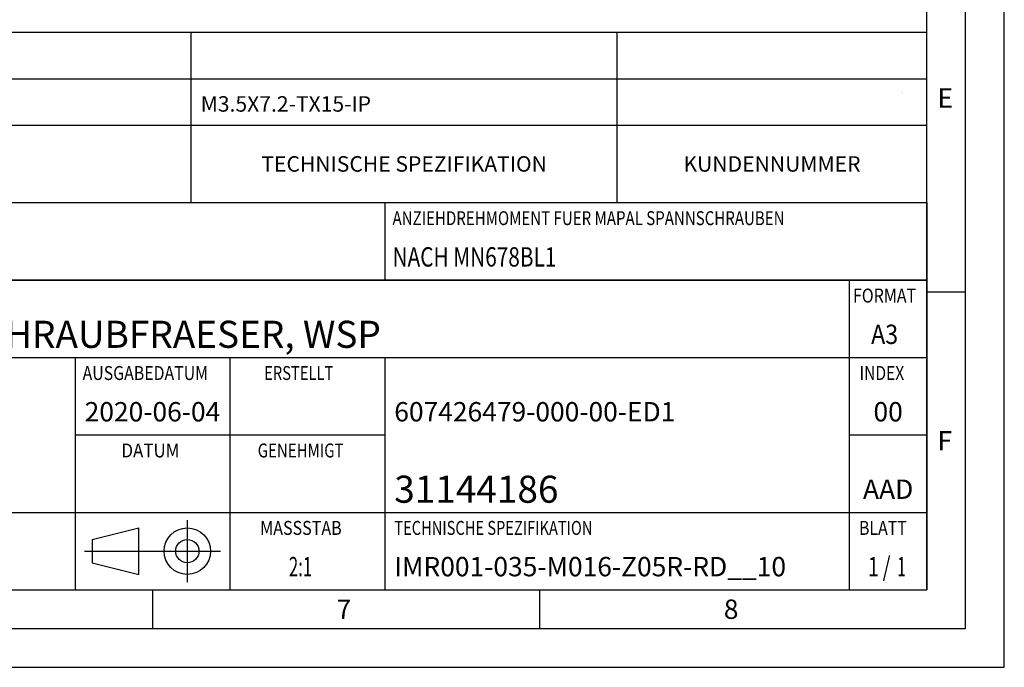
# Model space of a CAD drawing. Units: millimetres. Extents: x 0 to 420, y 0 to 297.
# Drawn here: x 293 to 420, y 0 to 84 of the extents above; entities that cross this region are included whole.
import ezdxf

# ---------------------------------------------------------------- set-up
doc = ezdxf.new("R2010")
doc.units = ezdxf.units.MM
doc.header["$LTSCALE"] = 23.1
doc.layers.get('0').update_dxf_attribs({"linetype": 'CONTINUOUS'})
for name, color, linetype in [('607426479-000-00-ED1_CL', 7, 'CONTINUOUS'), ('607426479-000-00-ED1_FORMAT', 7, 'CONTINUOUS'), ('607426479-000-00-ED1_TABLE', 7, 'CONTINUOUS')]:
    doc.layers.add(name, color=color, linetype=linetype)
doc.styles.get("Standard").update_dxf_attribs({"font": 'TXT.SHX', "width": 0.7})

# ---------------------------------------------------------------- blocks, each defined once
blk = doc.blocks.new('TITLEBLOCK_BL2', base_point=(315, 30))
at = {"layer": '607426479-000-00-ED1_FORMAT', "color": 7, "linetype": 'CONTINUOUS'}
for p, q in [((410, 50), (220, 50)), ((220, 40), (410, 40)), ((300, 40), (300, 10)), ((340, 40), (340, 10)), ((220, 20), (410, 20))]:
    blk.add_line(p, q, dxfattribs=at)
at = {"layer": '607426479-000-00-ED1_FORMAT', "color": 3, "linetype": 'CONTINUOUS'}
for p, q in [((400, 10), (400, 50)), ((320, 40), (320, 10)), ((300, 30), (340, 30)), ((400, 30), (410, 30))]:
    blk.add_line(p, q, dxfattribs=at)
at = {"layer": '607426479-000-00-ED1_FORMAT', "color": 2, "linetype": 'CONTINUOUS'}
for s, height, width, p in [('FORMAT', 1.8, 0.84127, (400.46, 47.1)), ('A3', 2.5, 0.880952, (402.8, 41.75)), ('AUSGABEDATUM', 1.8, 0.835317, (300.98, 37.1)), ('ERSTELLT', 1.8, 0.77381, (324.43, 37.1)), ('INDEX', 1.8, 0.819048, (401.31, 37.1)), ('DATUM', 1.8, 0.890476, (305.99, 27.1)), ('GENEHMIGT', 1.8, 0.791005, (323.59, 27.1)), ('MASSSTAB', 1.8, 0.845238, (323.91, 17.1)), ('TECHNISCHE SPEZIFIKATION', 1.8, 0.770833, (341.23, 17.1)), ('BLATT', 1.8, 0.838095, (401.23, 17.1)), ('2:1', 2.5, 0.634921, (327.62, 11.75)), ('1', 2.5, 0.761905, (402.38, 11.75)), ('/', 2.5, 0.761905, (404.29, 11.75)), ('1', 2.5, 0.571429, (406.19, 11.75))]:
    blk.add_text(s, height=height, dxfattribs=dict(at, width=width)).set_placement(p)
blk = doc.blocks.new('TITLEBLOCK_ELEMENTS_BL6', base_point=(310, 15))
at = {"layer": '607426479-000-00-ED1_CL', "color": 3, "linetype": 'CONTINUOUS'}
for p, q in [((302.225, 16.5), (308.225, 18)), ((308.225, 12), (308.225, 18)), ((314.5, 19), (314.5, 11)), ((302.225, 16.5), (302.225, 13.5)), ((301.225, 15), (318.775, 15)), ((302.225, 13.5), (308.225, 12))]:
    blk.add_line(p, q, dxfattribs=at)
for radius in [3, 1.5]:
    blk.add_circle((314.5, 15), radius, dxfattribs=at)
blk = doc.blocks.new('INFORMATION_BOM_BL10', base_point=(280, 55))
at = {"layer": '607426479-000-00-ED1_CL', "color": 7, "linetype": 'CONTINUOUS'}
for p, q in [((150, 60), (410, 60)), ((340, 60), (340, 50)), ((410, 60), (410, 50)), ((150, 50), (410, 50))]:
    blk.add_line(p, q, dxfattribs=at)
at = {"layer": '607426479-000-00-ED1_CL', "color": 2, "linetype": 'CONTINUOUS'}
for s, height, width, p in [('ANZIEHDREHMOMENT FUER MAPAL SPANNSCHRAUBEN', 1.8, 0.792517, (341, 57.1)), ('NACH MN678BL1', 2.5, 0.787546, (341, 51.75))]:
    blk.add_text(s, height=height, dxfattribs=dict(at, width=width)).set_placement(p)
blk = doc.blocks.new('TABLE_BL0', base_point=(280, 71))
at = {"layer": '607426479-000-00-ED1_TABLE', "color": 3, "linetype": 'CONTINUOUS'}
for p, q in [((150, 82), (410, 82)), ((315, 60), (315, 82)), ((370, 60), (370, 82)), ((410, 60), (410, 82)), ((150, 76), (410, 76)), ((150, 70), (410, 70)), ((150, 60), (410, 60))]:
    blk.add_line(p, q, dxfattribs=at)
at = {"layer": '607426479-000-00-ED1_TABLE', "color": 2, "linetype": 'CONTINUOUS', "line_spacing_factor": 0.9}
for s, insert, char_height, width, attachment_point in [('607431903-000', (406.775, 80.25), 0.03, 0.44893, 3), ('Z', (407.775, 80.25), 0.03, 0.04393, 3), ('M3.5X7.2-TX15-IP', (316.225, 73.75), 2, 35.71429, 1), ('607386905-000', (406.775, 74.25), 0.03, 0.45857, 3), ('CA', (407.775, 74.25), 0.03, 0.08464, 3), ('TECHNISCHE SPEZIFIKATION', (342.5, 66), 2, 55.5, 2), ('KUNDENNUMMER', (390, 66), 2, 29.21429, 2)]:
    blk.add_mtext(s, dxfattribs=dict(at, insert=insert, char_height=char_height, width=width, attachment_point=attachment_point))

msp = doc.modelspace()

# ---------------------------------------------------------------- linework, layer by layer
at = {"layer": '607426479-000-00-ED1_FORMAT', "color": 3, "linetype": 'CONTINUOUS'}
for p, q in [((420, 0), (420, 297)), ((415, 5), (415, 292)), ((220, 50), (410, 50)), ((410, 50), (410, 10)), ((410, 48.5), (415, 48.5)), ((220, 10), (410, 10)), ((310, 10), (310, 5)), ((360, 10), (360, 5)), ((15, 5), (415, 5)), ((0, 0), (420, 0))]:
    msp.add_line(p, q, dxfattribs=at)
at = {"layer": '607426479-000-00-ED1_FORMAT', "color": 7, "linetype": 'CONTINUOUS'}
for p, q in [((410, 10), (410, 287)), ((20, 10), (410, 10))]:
    msp.add_line(p, q, dxfattribs=at)

# ---------------------------------------------------------------- block references
msp.add_blockref('TABLE_BL0', (280, 71))
at = {"layer": '607426479-000-00-ED1_CL', "color": 3, "linetype": 'CONTINUOUS'}
for name, p in [('INFORMATION_BOM_BL10', (280, 55)), ('TITLEBLOCK_ELEMENTS_BL6', (310, 15))]:
    msp.add_blockref(name, p, dxfattribs=at)
at = {"layer": '607426479-000-00-ED1_FORMAT', "color": 3, "linetype": 'CONTINUOUS'}
msp.add_blockref('TITLEBLOCK_BL2', (315, 30), dxfattribs=at)

# ---------------------------------------------------------------- texts
at = {"color": 2, "linetype": 'CONTINUOUS', "insert": (341.225, 14.25), "char_height": 2.5, "width": 75.714286, "attachment_point": 1, "line_spacing_factor": 0.9}
msp.add_mtext('IMR001-035-M016-Z05R-RD__10', dxfattribs=at)
at = {"layer": '607426479-000-00-ED1_FORMAT', "color": 2, "linetype": 'CONTINUOUS', "char_height": 2.5, "line_spacing_factor": 0.9}
for s, insert, width, attachment_point in [('E', (411.369, 74.75), 3.392857, 1), ('2020-06-04', (310, 34.25), 28.928571, 2), ('607426479-000-00-ED1', (341.225, 34.25), 57.5, 1), ('00', (405, 34.25), 5.892857, 2), ('F', (411.369, 30.5), 3.392857, 1), ('AAD', (405, 24.25), 9.821429, 2), ('7', (333.7798, 8.75), 3.660714, 1), ('8', (383.7798, 8.75), 3.660714, 1)]:
    msp.add_mtext(s, dxfattribs=dict(at, insert=insert, width=width, attachment_point=attachment_point))
at = {"layer": '607426479-000-00-ED1_FORMAT', "color": 7, "linetype": 'CONTINUOUS', "char_height": 3.5, "attachment_point": 1, "line_spacing_factor": 0.9}
for s, insert, width in [('RUNDPLATTENFRAESER, EINSCHRAUBFRAESER, WSP', (221.225, 44.75), 172.625), ('31144186', (341.225, 24.75), 29.25)]:
    msp.add_mtext(s, dxfattribs=dict(at, insert=insert, width=width))

doc.saveas('drawing.dxf')
